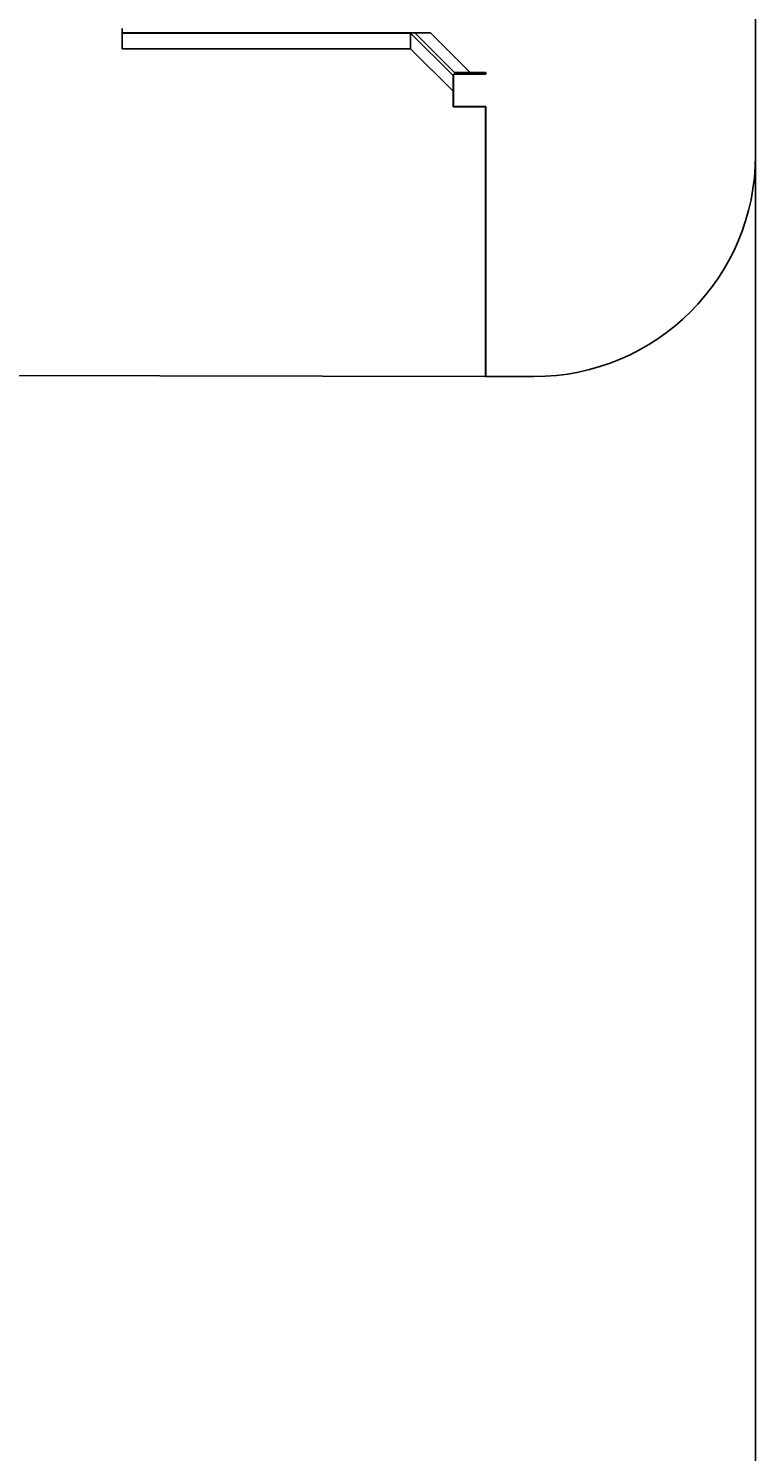
# Model space of a CAD drawing. Extents: x 117 to 1607, y 253 to 1465.
# Drawn here: x 1481 to 1530, y 349 to 446 of the extents above; entities that cross this region are included whole.
import ezdxf

# ---------------------------------------------------------------- set-up
doc = ezdxf.new("R2010")
doc.units = 0
doc.header["$LTSCALE"] = 4
doc.linetypes.add('CENTER', pattern=[50.8, 31.75, -6.35, 6.35, -6.35])
for name, color, linetype in [('AM_0', 7, 'CONTINUOUS'), ('AM_5', 3, 'CONTINUOUS'), ('AM_7', 1, 'CENTER')]:
    doc.layers.add(name, color=color, linetype=linetype)
doc.styles.get("Standard").update_dxf_attribs({"font": 'simplex.shx', "width": 0.75})
doc.dimstyles.get("Standard").update_dxf_attribs({"dimtxt": 0.18, "dimasz": 0.18, "dimexe": 0.18, "dimexo": 0.0625, "dimgap": 0.09, "dimtad": 0, "dimtih": 1, "dimtoh": 1, "dimzin": 0, "dimcen": 0.09, "dimazin": 3, "dimtfac": 1, "dimtofl": 0, "dimtmove": 0, "dimatfit": 3})

# ---------------------------------------------------------------- blocks, each defined once
blk = doc.blocks.new('*U58')
at = {"layer": 'AM_5', "color": 3, "width": 0.75}
blk.add_text('1300', height=17.5, dxfattribs=at).set_placement((856.222, 265.407))
blk = doc.blocks.new('*D51')
at = {"layer": 'AM_5'}
for p, q in [((229.095, 440.01), (229.095, 252.907)), ((1529.786, 437.058), (1529.786, 252.907)), ((1512.286, 257.907), (246.595, 257.907))]:
    blk.add_line(p, q, dxfattribs=at)
for points in [[(246.595, 260.824), (246.595, 254.99), (229.095, 257.907)], [(1512.286, 260.824), (1512.286, 254.99), (1529.786, 257.907)]]:
    blk.add_solid(points, dxfattribs=at)
at = {"layer": 'AM_7'}
blk.add_blockref('*U58', (0, 0), dxfattribs=at)

msp = doc.modelspace()

# ---------------------------------------------------------------- linework, layer by layer
at = {"layer": 'AM_0'}
for p, q in [((1529.786, 437.058, -1099.045), (1529.786, 1077.058, -599.545)), ((1486.906, 445.631, -1099.045), (1486.906, 445.319, -1099.045)), ((1505.665, 445.338, -1099.045), (1486.906, 445.338, -1099.045)), ((1486.906, 444.258, -1099.045), (1486.906, 445.319, -1099.045)), ((1486.906, 445.319, -1099.045), (1506.42, 445.319, -1099.045)), ((1506.726, 445.338, -1099.045), (1505.665, 445.338, -1099.045)), ((1506.42, 445.319, -1099.045), (1506.42, 444.258, -1099.045)), ((1509.306, 442.437, -1099.045), (1506.42, 445.319, -1099.045)), ((1506.726, 445.338, -1099.045), (1506.726, 445.324, -1099.045)), ((1506.726, 445.338, -1099.045), (1507.786, 445.338, -1099.045)), ((1506.726, 445.324, -1099.045), (1509.408, 442.638, -1099.045)), ((1507.786, 445.324, -1099.045), (1506.726, 445.324, -1099.045)), ((1507.786, 445.338, -1099.045), (1507.786, 445.324, -1099.045)), ((1510.468, 442.638, -1099.045), (1507.786, 445.324, -1099.045)), ((1486.906, 444.258, -1099.045), (1506.42, 444.258, -1099.045)), ((1506.42, 444.258, -1099.045), (1509.306, 441.376, -1099.045)), ((1509.306, 440.316, -1099.045), (1509.306, 442.437, -1099.045)), ((1511.529, 442.538, -1099.045), (1509.329, 442.538, -1099.045)), ((1509.329, 440.358, -1099.045), (1509.329, 442.538, -1099.045)), ((1509.408, 442.638, -1099.045), (1511.529, 442.638, -1099.045)), ((1511.529, 442.638, -1099.045), (1511.529, 442.538, -1099.045)), ((1509.306, 440.316, -1099.045), (1511.506, 440.316, -1099.045)), ((1511.529, 440.358, -1099.045), (1509.329, 440.358, -1099.045)), ((1511.506, 440.316, -1099.045), (1511.506, 422.058, -1099.045)), ((1511.529, 440.358, -1099.045), (1511.529, 422.058, -1099.045)), ((247.375, 425.01, -1099.045), (1511.506, 422.058, -1099.045)), ((1514.786, 422.058, -1099.045), (1511.529, 422.058, -1099.045))]:
    msp.add_line(p, q, dxfattribs=at)
msp.add_arc((1514.786, 437.058, -1099.045), 15, 270, 0, dxfattribs=at)

# ---------------------------------------------------------------- dimensions: what is measured, and where the dimension line sits
at = {"layer": 'AM_5'}
dim = msp.add_linear_dim(base=(229.095, 257.907), p1=(1529.786, 437.058), p2=(229.095, 440.01), text='{\\Fsimplex|c238;1300}', dimstyle='Standard', override={"dimdec": 0, "dimtp": 0, "dimtm": 0, "dimtfac": 1}, dxfattribs=at)
dim.commit()
dim.dimension.update_dxf_attribs({"geometry": '*D51', "text_midpoint": (878.097, 257.907), "dimtype": 128})

doc.saveas('drawing.dxf')
